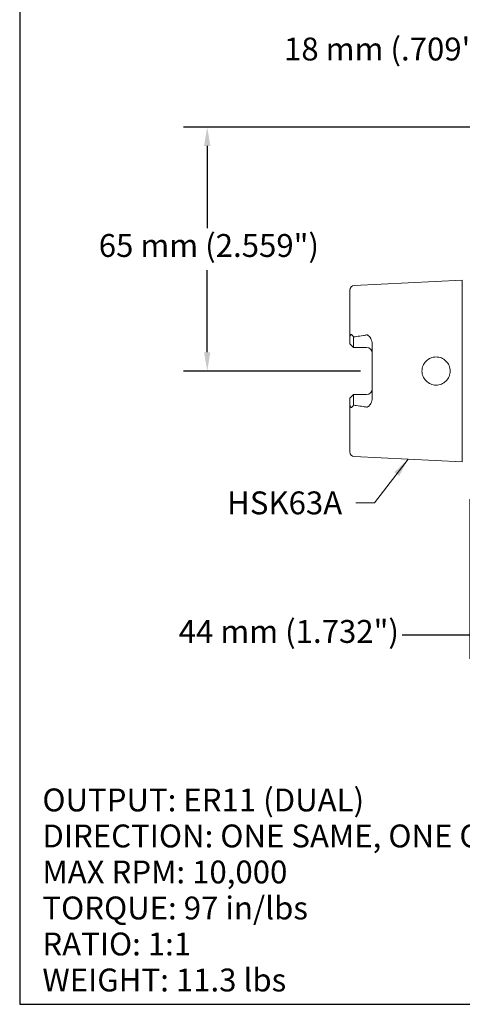
# Model space of a CAD drawing. Units: inches. Extents: x 0.5 to 21.5, y 0.5 to 16.5.
# Drawn here: x 0.5 to 5.1, y 0.5 to 10.8 of the extents above; entities that cross this region are included whole.
import ezdxf

# ---------------------------------------------------------------- set-up
doc = ezdxf.new("R2010")
doc.units = ezdxf.units.IN
doc.header["$LTSCALE"] = 2
doc.header["$MEASUREMENT"] = 0
doc.layers.get('0').update_dxf_attribs({"lineweight": 25})
doc.layers.add('D', color=7, linetype='Continuous', lineweight=18)
doc.layers.add('L', color=7, linetype='Continuous', lineweight=18)
doc.styles.add('DEFAULT-ANSI', font='arial.ttf')
doc.dimstyles.new('INCH$7', dxfattribs={"dimscale": 2, "dimtxt": 0.12, "dimasz": 0.098425, "dimexe": 0.125, "dimexo": 0.0625, "dimgap": 0.031496, "dimtad": 0, "dimtih": 1, "dimtoh": 1, "dimdec": 3, "dimrnd": 1e-08, "dimzin": 4, "dimdsep": 46, "dimtxsty": 'DEFAULT-ANSI', "dimcen": 0.09, "dimdle": 0.393701, "dimclrd": 7, "dimclre": 7, "dimclrt": 7, "dimadec": 0, "dimazin": 1, "dimtfac": 0.666667, "dimtdec": 3, "dimtofl": 0, "dimtmove": 0, "dimatfit": 3, "dimfxl": 1, "dimtolj": 1, "dimtzin": 4, "dimlwd": 15, "dimlwe": 25, "dimarcsym": 0})
doc.dimstyles.new('INCH-01', dxfattribs={"dimscale": 2, "dimtxt": 0.12, "dimasz": 0.098425, "dimexe": 0.125, "dimexo": 0.0625, "dimgap": 0.031496, "dimtad": 0, "dimtih": 1, "dimtoh": 1, "dimdec": 0, "dimlfac": 25.4, "dimrnd": 1e-08, "dimzin": 4, "dimdsep": 46, "dimtxsty": 'DEFAULT-ANSI', "dimcen": 0.09, "dimdle": 0.393701, "dimclrd": 7, "dimclre": 7, "dimclrt": 7, "dimadec": 0, "dimazin": 1, "dimtfac": 1, "dimtofl": 0, "dimtmove": 0, "dimatfit": 3, "dimfxl": 1, "dimtolj": 1, "dimtzin": 0, "dimlwd": 25, "dimlwe": 25, "dimarcsym": 0})

# ---------------------------------------------------------------- blocks, each defined once
blk = doc.blocks.new('Borders A PLAIN')
at = {"layer": 'L', "color": 7, "linetype": 'Continuous', "lineweight": 25}
for p, q in [((0.2492, 8.2483), (0.2492, 0.2483)), ((0.2492, 0.2483), (10.7492, 0.2483))]:
    blk.add_line(p, q, dxfattribs=at)
blk = doc.blocks.new('*D36')
at = {"layer": 'D', "color": 7, "linetype": 'Continuous', "lineweight": 25, "transparency": 16777216}
for p, q in [((6.002, 9.699), (2.216, 9.699)), ((2.466, 9.502), (2.466, 8.64)), ((2.466, 7.337), (2.466, 8.199)), ((4.073, 7.14), (2.216, 7.14))]:
    blk.add_line(p, q, dxfattribs=at)
at = {"layer": 'D', "color": 7, "linetype": 'Continuous', "transparency": 16777216}
for points in [[(2.433, 9.502), (2.499, 9.502), (2.466, 9.699)], [(2.433, 7.337), (2.499, 7.337), (2.466, 7.14)]]:
    blk.add_solid(points, dxfattribs=at)
at = {"layer": 'Defpoints', "color": 0, "linetype": 'Continuous', "transparency": 16777216}
for p in [(2.466, 9.699), (6.127, 9.699), (4.198, 7.14)]:
    blk.add_point(p, dxfattribs=at)
at = {"layer": 'D', "color": 7, "linetype": 'Continuous', "lineweight": 25, "transparency": 16777216, "insert": (1.328, 8.577), "char_height": 0.24, "attachment_point": 1, "style": 'DEFAULT-ANSI'}
blk.add_mtext('\\A1;\\fArial|b0|i0;65 mm (2.559")', dxfattribs=at)
blk = doc.blocks.new('*D37')
at = {"layer": 'D', "color": 7, "linetype": 'Continuous', "lineweight": 25, "transparency": 16777216}
for p, q in [((5.399, 10.48), (5.596, 10.48)), ((5.596, 10.48), (5.596, 10.053)), ((6.143, 10.053), (5.346, 10.053)), ((5.596, 9.857), (5.596, 9.542)), ((6.143, 9.345), (5.346, 9.345))]:
    blk.add_line(p, q, dxfattribs=at)
at = {"layer": 'D', "color": 7, "linetype": 'Continuous', "transparency": 16777216}
for points in [[(5.563, 9.857), (5.629, 9.857), (5.596, 10.053)], [(5.563, 9.542), (5.629, 9.542), (5.596, 9.345)]]:
    blk.add_solid(points, dxfattribs=at)
at = {"layer": 'Defpoints', "color": 0, "linetype": 'Continuous', "transparency": 16777216}
for p in [(6.268, 10.053), (5.596, 9.345), (6.268, 9.345)]:
    blk.add_point(p, dxfattribs=at)
at = {"layer": 'D', "color": 7, "linetype": 'Continuous', "lineweight": 25, "transparency": 16777216, "insert": (3.272, 10.638), "char_height": 0.24, "attachment_point": 1, "style": 'DEFAULT-ANSI'}
blk.add_mtext('\\A1;\\fArial|b0|i0;18 mm (.709")', dxfattribs=at)
blk = doc.blocks.new('*D38')
at = {"layer": 'D', "color": 7, "linetype": 'Continuous', "lineweight": 25, "transparency": 16777216}
for p, q in [((6.127, 10.154), (6.127, 11.367)), ((6.934, 10.464), (6.934, 11.367)), ((6.127, 11.117), (5.628, 11.117)), ((6.737, 11.117), (6.324, 11.117))]:
    blk.add_line(p, q, dxfattribs=at)
at = {"layer": 'D', "color": 7, "linetype": 'Continuous', "transparency": 16777216}
for points in [[(6.324, 11.15), (6.324, 11.084), (6.127, 11.117)], [(6.737, 11.15), (6.737, 11.084), (6.934, 11.117)]]:
    blk.add_solid(points, dxfattribs=at)
at = {"layer": 'Defpoints', "color": 0, "linetype": 'Continuous', "transparency": 16777216}
for p in [(6.934, 11.117), (6.934, 10.339), (6.127, 10.029)]:
    blk.add_point(p, dxfattribs=at)
at = {"layer": 'D', "color": 7, "linetype": 'Continuous', "lineweight": 25, "transparency": 16777216, "insert": (3.474, 11.275), "char_height": 0.24, "attachment_point": 1, "style": 'DEFAULT-ANSI'}
blk.add_mtext('\\A1;\\fArial|b0|i0;21 mm (.827")', dxfattribs=at)
blk = doc.blocks.new('*D45')
at = {"layer": 'D', "color": 7, "linetype": 'Continuous', "lineweight": 25, "transparency": 16777216}
for p, q in [((6.954, 6.151), (6.954, 4.12)), ((5.222, 5.795), (5.222, 4.12)), ((5.222, 4.37), (4.513, 4.37)), ((6.757, 4.37), (5.418, 4.37))]:
    blk.add_line(p, q, dxfattribs=at)
at = {"layer": 'D', "color": 7, "linetype": 'Continuous', "transparency": 16777216}
for points in [[(5.418, 4.403), (5.418, 4.338), (5.222, 4.37)], [(6.757, 4.403), (6.757, 4.338), (6.954, 4.37)]]:
    blk.add_solid(points, dxfattribs=at)
at = {"layer": 'Defpoints', "color": 0, "linetype": 'Continuous', "transparency": 16777216}
for p in [(6.954, 6.276), (5.222, 5.92), (6.954, 4.37)]:
    blk.add_point(p, dxfattribs=at)
at = {"layer": 'D', "color": 7, "linetype": 'Continuous', "lineweight": 25, "transparency": 16777216, "insert": (2.167, 4.528), "char_height": 0.24, "attachment_point": 1, "style": 'DEFAULT-ANSI'}
blk.add_mtext('\\A1;\\fArial|b0|i0;44 mm (1.732")', dxfattribs=at)

msp = doc.modelspace()

# ---------------------------------------------------------------- linework, layer by layer
at = {"layer": 'L'}
for p, q in [((4.0067, 8.0367), (5.1427, 8.0936)), ((5.1427, 8.0936), (5.1427, 6.1865)), ((3.9618, 7.9895), (3.9618, 7.4786)), ((3.9618, 7.4786), (3.9618, 7.4263)), ((4.0011, 7.4976), (4.0011, 7.3869)), ((3.9618, 7.4263), (4.0011, 7.3869)), ((4.0011, 7.3869), (4.1389, 7.3869)), ((4.198, 7.4212), (4.198, 6.8589)), ((4.0011, 6.8932), (3.9618, 6.8538)), ((3.9618, 6.8538), (3.9618, 6.8014)), ((4.1389, 6.8932), (4.0011, 6.8932)), ((4.0011, 6.8932), (4.0011, 6.7825)), ((3.9618, 6.8014), (3.9618, 6.2906)), ((4.0067, 6.2434), (5.1427, 6.1865))]:
    msp.add_line(p, q, dxfattribs=at)
for centre, radius, start, end in [((4.009, 7.9895), 0.0472, 92.86806, 180), ((4.1389, 7.3278), 0.0591, 0, 90), ((4.1389, 6.9522), 0.0591, 270, 0), ((4.009, 6.2906), 0.0472, 180, 267.13194)]:
    msp.add_arc(centre, radius, start, end, dxfattribs=at)
for centre, major_axis, ratio, start_param, end_param in [((4.0158, 7.4569), (0.0641, -0.1186), 0.0506895, 1.8934685, 1.9179953), ((4.0143, 6.8192), (-0.0608, -0.1121), 0.048677, 1.2382795, 1.2640657)]:
    msp.add_ellipse(centre, major_axis=major_axis, ratio=ratio, start_param=start_param, end_param=end_param, dxfattribs=at)
for points in [[(3.9618, 7.4786), (3.9618, 7.4857), (3.9625, 7.4929), (3.9638, 7.5003)], [(3.9638, 6.7798), (3.9625, 6.7872), (3.9618, 6.7944), (3.9618, 6.8014)]]:
    msp.add_open_spline(points, degree=3, dxfattribs=at)
for points, knots in [([(3.9996, 7.5003), (3.999, 7.5014), (3.9984, 7.5024), (3.9952, 7.5077), (3.9918, 7.5125), (3.9866, 7.5177), (3.9842, 7.5197), (3.9804, 7.5215), (3.9784, 7.522), (3.9754, 7.5217), (3.9738, 7.5212), (3.9714, 7.5194), (3.9701, 7.5179), (3.9678, 7.5144), (3.9666, 7.5115), (3.965, 7.5063), (3.9643, 7.5033), (3.9638, 7.5003)], [2.82227674, 2.82227674, 2.82227674, 2.82227674, 2.83278041, 2.83278041, 2.8754546, 2.8754546, 2.90100041, 2.90100041, 2.91870261, 2.91870261, 2.93332131, 2.93332131, 2.94840832, 2.94840832, 2.96946236, 2.96946236, 2.9922237, 2.9922237, 2.9922237, 2.9922237]), ([(4.0011, 7.4976), (4.0018, 7.4978), (4.0024, 7.498), (4.003, 7.4982), (4.0036, 7.4984), (4.0042, 7.4986), (4.0048, 7.4987), (4.0055, 7.4988), (4.0061, 7.4989), (4.0067, 7.499)], [0, 0, 0, 0, 0.3333333, 0.3333333, 0.3333333, 0.6666667, 0.6666667, 0.6666667, 1, 1, 1, 1]), ([(4.1389, 7.5184), (4.1278, 7.5163), (4.1165, 7.5144), (4.0805, 7.5087), (4.0553, 7.5052), (4.0222, 7.5009), (4.0144, 7.4999), (4.0067, 7.499)], [1.87852145, 1.87852145, 1.87852145, 1.87852145, 1.96332966, 1.96332966, 2.14651647, 2.14651647, 2.20196365, 2.20196365, 2.20196365, 2.20196365]), ([(4.1389, 7.5184), (4.1409, 7.5188), (4.1428, 7.5188), (4.1469, 7.5182), (4.149, 7.5175), (4.1534, 7.5153), (4.1563, 7.5134), (4.165, 7.5057), (4.1705, 7.4991), (4.1841, 7.4787), (4.1929, 7.4605), (4.1975, 7.4334), (4.198, 7.4272), (4.198, 7.4212)], [0.6480883, 0.6480883, 0.6480883, 0.6480883, 0.67504824, 0.67504824, 0.70640586, 0.70640586, 0.74703144, 0.74703144, 0.81370657, 0.81370657, 0.93175667, 0.93175667, 0.96814081, 0.96814081, 0.96814081, 0.96814081]), ([(5.0149, 7.14), (5.0149, 7.1213), (5.0112, 7.1014), (4.9959, 7.0649), (4.9845, 7.0483), (4.9581, 7.0221), (4.9414, 7.0108), (4.9047, 6.9959), (4.8848, 6.9923), (4.8661, 6.9924), (4.8477, 6.9926), (4.8281, 6.9964), (4.792, 7.0116), (4.7755, 7.0229), (4.7495, 7.0491), (4.7383, 7.0656), (4.7233, 7.1019), (4.7197, 7.1216), (4.7197, 7.1585), (4.7233, 7.1782), (4.7383, 7.2144), (4.7495, 7.231), (4.7755, 7.2572), (4.792, 7.2685), (4.8281, 7.2837), (4.8477, 7.2875), (4.8848, 7.2878), (4.9047, 7.2842), (4.9414, 7.2693), (4.9581, 7.2579), (4.9845, 7.2318), (4.9959, 7.2151), (5.0112, 7.1786), (5.0149, 7.1587), (5.0149, 7.14)], [-0.5703146, -0.5703146, -0.5703146, -0.5703146, -0.427838, -0.427838, -0.2853615, -0.2853615, -0.1426807, -0.1426807, 0, 0, 0, 0.1405212, 0.1405212, 0.2810423, 0.2810423, 0.4217588, 0.4217588, 0.5624752, 0.5624752, 0.7031917, 0.7031917, 0.8439081, 0.8439081, 0.9844293, 0.9844293, 1.1249505, 1.1249505, 1.2676312, 1.2676312, 1.4103119, 1.4103119, 1.5527885, 1.5527885, 1.6952651, 1.6952651, 1.6952651, 1.6952651]), ([(4.198, 6.8589), (4.198, 6.8482), (4.1964, 6.8374), (4.1879, 6.808), (4.1785, 6.7916), (4.1663, 6.7761), (4.1619, 6.7713), (4.1541, 6.7652), (4.1515, 6.7637), (4.147, 6.7619), (4.1448, 6.7614), (4.1412, 6.7614), (4.1401, 6.7615), (4.1389, 6.7617)], [0.25089798, 0.25089798, 0.25089798, 0.25089798, 0.32289929, 0.32289929, 0.45167728, 0.45167728, 0.50403853, 0.50403853, 0.53785083, 0.53785083, 0.56760057, 0.56760057, 0.58202212, 0.58202212, 0.58202212, 0.58202212]), ([(3.9638, 6.7798), (3.9643, 6.7767), (3.965, 6.7738), (3.9666, 6.7685), (3.9678, 6.7657), (3.9701, 6.7622), (3.9714, 6.7607), (3.9738, 6.7589), (3.9754, 6.7584), (3.9784, 6.7581), (3.9804, 6.7586), (3.9842, 6.7604), (3.9866, 6.7624), (3.9918, 6.7676), (3.9952, 6.7723), (3.9984, 6.7776), (3.999, 6.7787), (3.9996, 6.7798)], [0.86510033, 0.86510033, 0.86510033, 0.86510033, 0.88786166, 0.88786166, 0.9089157, 0.9089157, 0.92400271, 0.92400271, 0.93862142, 0.93862142, 0.95632361, 0.95632361, 0.98186942, 0.98186942, 1.02454361, 1.02454361, 1.03504716, 1.03504716, 1.03504716, 1.03504716]), ([(4.0067, 6.7811), (4.006, 6.7812), (4.0054, 6.7813), (4.0048, 6.7814), (4.0042, 6.7815), (4.0036, 6.7817), (4.003, 6.7819), (4.0024, 6.7821), (4.0018, 6.7823), (4.0011, 6.7825)], [0, 0, 0, 0, 0.3333333, 0.3333333, 0.3333333, 0.6666667, 0.6666667, 0.6666667, 1, 1, 1, 1]), ([(4.0067, 6.7811), (4.0144, 6.7801), (4.0222, 6.7792), (4.0553, 6.7749), (4.0805, 6.7714), (4.1165, 6.7656), (4.1278, 6.7637), (4.1389, 6.7617)], [1.04367366, 1.04367366, 1.04367366, 1.04367366, 1.09912084, 1.09912084, 1.28230764, 1.28230764, 1.36711586, 1.36711586, 1.36711586, 1.36711586])]:
    msp.add_open_spline(points, degree=3, knots=knots, dxfattribs=at)

# ---------------------------------------------------------------- block references
at = {"xscale": 2, "yscale": 2, "zscale": 2}
msp.add_blockref('Borders A PLAIN', (0, 0), dxfattribs=at)

# ---------------------------------------------------------------- texts
at = {"layer": 'D', "color": 7, "insert": (2.6751, 5.8767), "char_height": 0.24, "width": 1.287073, "attachment_point": 1, "style": 'DEFAULT-ANSI'}
msp.add_mtext('\\fArial|b0|i0;HSK63A', dxfattribs=at)
at = {"layer": 'D', "color": 1, "true_color": 0xff0000, "insert": (0.7364, 2.7604), "char_height": 0.24, "width": 9.763354, "attachment_point": 1, "line_spacing_factor": 0.944221, "style": 'DEFAULT-ANSI'}
msp.add_mtext('\\fArial|b1|i0;\\H0.2400;OUTPUT: ER11 (DUAL)\\P\\fArial|b1|i0;\\H0.2400;DIRECTION: ONE SAME, ONE OPPOSITE MACHINE SPINDLE\\P\\fArial|b1|i0;\\H0.2400;MAX RPM: 10,000\\P\\fArial|b1|i0;\\H0.2400;TORQUE: 97 in/lbs\\P\\fArial|b1|i0;\\H0.2400;RATIO: 1:1\\P\\fArial|b1|i0;\\H0.2400;WEIGHT: 11.3 lbs', dxfattribs=at)

# ---------------------------------------------------------------- dimensions: what is measured, and where the dimension line sits
at = {"layer": 'D', "color": 7, "linetype": 'Continuous', "lineweight": 25}
for base, p1, p2, angle, text, override, picture, middle in [((6.9342201, 11.1172486), (6.1271335, 10.0286479), (6.9342201, 10.3388584), 180, '\\fArial|b0|i0;<> mm (.827")', {"dimgap": 0.031496, "dimtih": 0, "dimtoh": 0, "dimdec": 0, "dimlfac": 25.4, "dimpost": '', "dimtol": 0, "dimlim": 0, "dimtp": 0, "dimtm": 0, "dimtdec": 2, "dimatfit": 2}, '*D38', (4.5195815, 11.1172486)), ((5.5961, 9.3448), (6.2677, 10.0534), (6.2677, 9.3448), 90, '\\fArial|b0|i0;<> mm (.709")', {"dimgap": 0.031496, "dimdec": 0, "dimlfac": 25.4, "dimpost": '', "dimtol": 0, "dimlim": 0, "dimtp": 0, "dimtm": 0, "dimtdec": 2, "dimtmove": 1, "dimatfit": 2}, '*D37', (5.5825, 10.4805)), ((2.4657, 9.6991), (4.198, 7.14), (6.1271, 9.6991), 90, '\\fArial|b0|i0;<> mm (2.559")', {"dimgap": 0.031496, "dimdec": 0, "dimlfac": 25.4, "dimpost": '', "dimtol": 0, "dimlim": 0, "dimtp": 0, "dimtm": 0, "dimtdec": 2, "dimatfit": 1}, '*D36', (2.4657, 8.4196))]:
    dim = msp.add_linear_dim(base=base, p1=p1, p2=p2, angle=angle, text=text, dimstyle='INCH-01', override=override, dxfattribs=at)
    dim.commit()
    dim.dimension.update_dxf_attribs({"geometry": picture, "text_midpoint": middle, "dimtype": 160})
dim = msp.add_linear_dim(base=(6.9539, 4.3705), p1=(5.2216, 5.9196), p2=(6.9539, 6.2759), text='\\fArial|b0|i0;<> mm (1.732")', dimstyle='INCH-01', override={"dimgap": 0.031496, "dimtih": 0, "dimtoh": 0, "dimdec": 0, "dimlfac": 25.4, "dimpost": '', "dimtol": 0, "dimlim": 0, "dimtp": 0, "dimtm": 0, "dimtdec": 2, "dimatfit": 2}, dxfattribs=at)
dim.commit()
dim.dimension.update_dxf_attribs({"geometry": '*D45', "text_midpoint": (3.3087, 4.3705), "dimtype": 160})

# ---------------------------------------------------------------- leaders
at = {"layer": 'D', "color": 7, "linetype": 'Continuous', "lineweight": 18, "annotation_type": 0, "has_hookline": 1, "hookline_direction": 1, "text_width": 1.2596}
msp.add_leader([(4.5747, 6.2149), (4.222, 5.7567), (4.0252, 5.7567)], dimstyle='INCH$7', override={"dimtad": 0}, dxfattribs=at)

doc.saveas('drawing.dxf')
